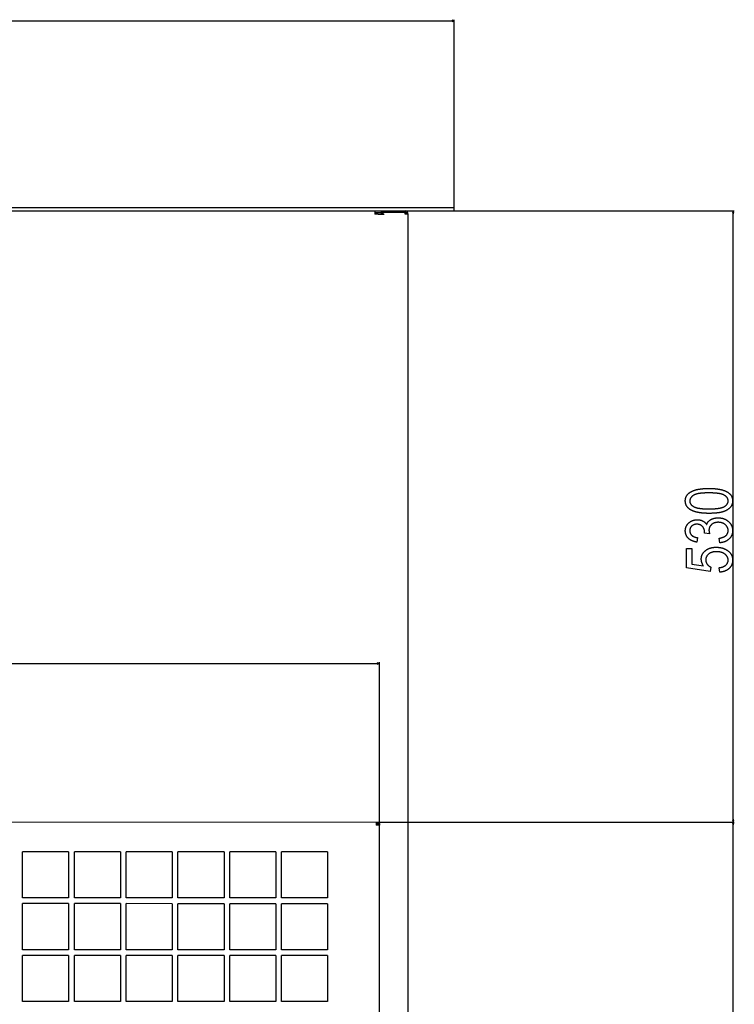
# Model space of a CAD drawing. Extents: x -3653 to 3127, y -1862 to 3915.
# Drawn here: x -771 to -150, y 381 to 1237 of the extents above; entities that cross this region are included whole.
import ezdxf

# ---------------------------------------------------------------- set-up
doc = ezdxf.new("R2010")
doc.units = 0
doc.header["$MEASUREMENT"] = 0
doc.layers.get('0').update_dxf_attribs({"linetype": 'CONTINUOUS'})

msp = doc.modelspace()

# ---------------------------------------------------------------- linework, layer by layer
at = {"color": 7}
for p, q in [((-1371.328857, 1235.500366), (-395.192505, 1235.500366)), ((-393.260681, 1235.500366), (-395.192505, 1236.018066)), ((-395.192505, 1236.018066), (-395.192505, 1234.982666)), ((-395.192505, 1234.982666), (-393.260681, 1235.500366)), ((-393.260681, 1073.279907), (-393.260681, 1236.500366)), ((-1373.26062, 1073.279907), (-393.260681, 1073.279907)), ((-1373.26062, 1070.279907), (-393.260681, 1070.279907)), ((-1330.76062, 1073.279907), (-435.760681, 1073.279907)), ((-462.110657, 1070.279907), (-462.110657, 1067.529907)), ((-456.610657, 1070.279907), (-456.610657, 1069.029907)), ((-456.006958, 1070.279907), (-456.006958, 1069.029907)), ((-436.006958, 1070.279907), (-436.006958, 1069.029907)), ((-393.260681, 1070.279907), (-393.260681, 1073.279907)), ((-393.260681, 1070.279907), (-149.967041, 1070.279907)), ((-150.967041, 1070.279907), (-151.484619, 1068.348022)), ((-150.449341, 1068.348022), (-150.967041, 1070.279907)), ((-462.110657, 1069.029907), (-456.610657, 1069.029907)), ((-460.166138, 1067.529907), (-462.110657, 1067.529907)), ((-459.317627, 1067.529907), (-460.166138, 1067.529907)), ((-459.317627, 1067.529907), (-458.256958, 1067.529907)), ((-458.256958, 1067.529907), (-454.256958, 1067.529907)), ((-456.610657, 1069.029907), (-456.610657, 1067.529907)), ((-456.553223, 1069.367676), (-456.553223, 1069.685669)), ((-436.006958, 1069.029907), (-456.006958, 1069.029907)), ((-455.20697, 1068.856445), (-455.20697, 1067.529541)), ((-436.006958, 1069.029907), (-454.256958, 1069.029907)), ((-436.006958, 1067.529907), (-436.006958, 1069.029907)), ((-433.256958, 1067.529907), (-436.006958, 1067.529907)), ((-433.256958, 133.029907), (-433.256958, 1067.529907)), ((-151.484619, 1068.348022), (-150.449341, 1068.348022)), ((-150.967041, 541.110779), (-150.967041, 1068.348022)), ((-1306.302612, 676.993408), (-460.166321, 676.993408)), ((-458.234497, 676.993408), (-460.166321, 677.511047)), ((-460.166321, 677.511047), (-460.166321, 676.475769)), ((-460.166321, 676.475769), (-458.234497, 676.993408)), ((-458.234497, 536.428589), (-458.234497, 677.993408)), ((-1305.484131, 539.281128), (-460.984131, 539.178894)), ((-460.984131, 539.178894), (-460.984497, 536.428894)), ((-460.984131, 539.178894), (-149.967041, 539.178894)), ((-460.984131, 539.178894), (-149.967041, 539.178894)), ((-460.984131, 539.178894), (-459.484131, 539.178711)), ((-459.484131, 539.178711), (-459.484314, 537.928711)), ((-151.484619, 541.110779), (-150.967041, 539.178894)), ((-150.449341, 541.110779), (-151.484619, 541.110779)), ((-150.967041, 539.178894), (-151.484619, 537.24707)), ((-150.967041, 539.178894), (-150.449341, 541.110779)), ((-150.449341, 537.24707), (-150.967041, 539.178894)), ((-458.234497, 536.428589), (-460.984497, 536.428894)), ((-460.984314, 537.928894), (-459.484314, 537.928711)), ((-459.484314, 537.928711), (-459.484497, 536.428711)), ((-458.234314, 537.928589), (-459.484314, 537.928711)), ((-458.283081, 134.928589), (-458.234497, 536.428589)), ((-458.234314, 537.928589), (-458.234497, 536.428589)), ((-151.484619, 537.24707), (-150.449341, 537.24707)), ((-150.967041, 134.110779), (-150.967041, 537.24707)), ((-768.242126, 473.216125), (-768.237305, 513.216125)), ((-728.237305, 513.211304), (-768.237305, 513.216125)), ((-728.237305, 513.211304), (-728.242126, 473.211273)), ((-723.242126, 473.210663), (-723.237305, 513.210693)), ((-683.237305, 513.205811), (-723.237305, 513.210693)), ((-683.237305, 513.205811), (-683.242126, 473.205811)), ((-678.242126, 473.2052), (-678.237305, 513.2052)), ((-638.237305, 513.200378), (-678.237305, 513.2052)), ((-638.237305, 513.200378), (-638.242126, 473.200378)), ((-633.242126, 473.199768), (-633.237305, 513.199768)), ((-593.237305, 513.194946), (-633.237305, 513.199768)), ((-593.237305, 513.194946), (-593.242126, 473.194916)), ((-588.242126, 473.194336), (-588.237305, 513.194336)), ((-548.237305, 513.189453), (-588.237305, 513.194336)), ((-548.237305, 513.189453), (-548.242126, 473.189453)), ((-543.242126, 473.188873), (-543.237305, 513.188843)), ((-503.237305, 513.184021), (-543.237305, 513.188843)), ((-503.237305, 513.184021), (-503.242126, 473.184021)), ((-728.242126, 473.211273), (-768.242126, 473.216125)), ((-683.242126, 473.205811), (-723.242126, 473.210663)), ((-638.242126, 473.200378), (-678.242126, 473.2052)), ((-593.242126, 473.194916), (-633.242126, 473.199768)), ((-548.242126, 473.189453), (-588.242126, 473.194336)), ((-503.242126, 473.184021), (-543.242126, 473.188873)), ((-768.24762, 428.216095), (-768.242737, 468.216125)), ((-728.242737, 468.211273), (-768.242737, 468.216125)), ((-728.242737, 468.211273), (-728.24762, 428.211273)), ((-723.24762, 428.210663), (-723.242737, 468.210663)), ((-683.242737, 468.205811), (-723.242737, 468.210663)), ((-683.242737, 468.205811), (-683.24762, 428.205811)), ((-678.24762, 428.2052), (-678.242737, 468.2052)), ((-638.242737, 468.200378), (-678.242737, 468.2052)), ((-638.242737, 468.200378), (-638.24762, 428.200378)), ((-633.24762, 428.199768), (-633.242737, 468.199768)), ((-593.242737, 468.194916), (-633.242737, 468.199768)), ((-593.242737, 468.194916), (-593.24762, 428.194916)), ((-588.24762, 428.194305), (-588.242737, 468.194336)), ((-548.242737, 468.189453), (-588.242737, 468.194336)), ((-548.242737, 468.189453), (-548.24762, 428.189484)), ((-543.24762, 428.188873), (-543.242737, 468.188873)), ((-503.242737, 468.184021), (-543.242737, 468.188873)), ((-503.242737, 468.184021), (-503.24762, 428.184021)), ((-728.24762, 428.211273), (-768.24762, 428.216095)), ((-683.24762, 428.205811), (-723.24762, 428.210663)), ((-638.24762, 428.200378), (-678.24762, 428.2052)), ((-593.24762, 428.194916), (-633.24762, 428.199768)), ((-548.24762, 428.189484), (-588.24762, 428.194305)), ((-503.24762, 428.184021), (-543.24762, 428.188873)), ((-768.253052, 383.216125), (-768.248169, 423.216095)), ((-728.248169, 423.211273), (-768.248169, 423.216095)), ((-728.248169, 423.211273), (-728.253052, 383.211273)), ((-723.253052, 383.210663), (-723.248169, 423.210663)), ((-683.248169, 423.205811), (-723.248169, 423.210663)), ((-683.248169, 423.205811), (-683.253052, 383.205811)), ((-678.253052, 383.2052), (-678.248169, 423.2052)), ((-638.248169, 423.200378), (-678.248169, 423.2052)), ((-638.248169, 423.200378), (-638.253052, 383.200378)), ((-633.253052, 383.199768), (-633.248169, 423.199768)), ((-593.248169, 423.194916), (-633.248169, 423.199768)), ((-593.248169, 423.194916), (-593.253052, 383.194916)), ((-588.253052, 383.194305), (-588.248169, 423.194305)), ((-548.248169, 423.189484), (-588.248169, 423.194305)), ((-548.248169, 423.189484), (-548.253052, 383.189484)), ((-543.253052, 383.188873), (-543.248169, 423.188873)), ((-503.248169, 423.184021), (-543.248169, 423.188873)), ((-503.248169, 423.184021), (-503.253052, 383.184021)), ((-728.253052, 383.211273), (-768.253052, 383.216125)), ((-683.253052, 383.205811), (-723.253052, 383.210663)), ((-638.253052, 383.200378), (-678.253052, 383.2052)), ((-593.253052, 383.194916), (-633.253052, 383.199768)), ((-548.253052, 383.189484), (-588.253052, 383.194305)), ((-503.253052, 383.184021), (-543.253052, 383.188873))]:
    msp.add_line(p, q, dxfattribs=at)
for points in [[(-171.949707, 807.42926), (-172.270386, 807.429932), (-172.588501, 807.432007), (-172.904175, 807.435486), (-173.217407, 807.440369), (-173.528076, 807.446594), (-173.836304, 807.454224), (-174.14209, 807.463257), (-174.445313, 807.473633), (-174.746094, 807.485413), (-175.044434, 807.498596), (-175.34021, 807.513184), (-175.633545, 807.529114), (-175.924438, 807.546448), (-176.212891, 807.565186), (-176.498779, 807.585266), (-176.782104, 807.60675), (-177.06311, 807.629639), (-177.341553, 807.653931), (-177.617554, 807.679565), (-177.891113, 807.706604), (-178.162109, 807.734985), (-178.430664, 807.764832), (-178.696655, 807.796021), (-178.960327, 807.828613), (-179.221436, 807.86261), (-179.47998, 807.897949), (-179.736206, 807.934692), (-179.989868, 807.972839), (-180.240967, 808.012329), (-180.489746, 808.053223), (-180.735962, 808.09552), (-180.979736, 808.139221), (-181.220947, 808.184265), (-181.459717, 808.230713), (-181.696045, 808.278564), (-181.92981, 808.32782), (-182.161255, 808.378418), (-182.390015, 808.43042), (-182.616455, 808.483765), (-182.840332, 808.538574), (-183.061768, 808.594727), (-183.280762, 808.652283), (-183.497192, 808.711182), (-183.711182, 808.771484), (-183.922607, 808.833191), (-184.131714, 808.896301), (-184.338257, 808.960815), (-184.542236, 809.026672), (-184.743896, 809.093872), (-184.942993, 809.162537), (-185.139526, 809.232544), (-185.33374, 809.303955), (-185.525391, 809.37677), (-185.7146, 809.450928), (-185.901245, 809.52655), (-186.085449, 809.603516), (-186.267212, 809.681824), (-186.446411, 809.761536), (-186.623291, 809.842651), (-186.797485, 809.925171), (-186.96936, 810.009033), (-187.138672, 810.09436), (-187.305542, 810.18103), (-187.569702, 810.323853), (-187.826904, 810.470093), (-188.077271, 810.619751), (-188.320801, 810.772827), (-188.557495, 810.929382), (-188.787354, 811.089355), (-189.010254, 811.252686), (-189.226318, 811.419495), (-189.435547, 811.589722), (-189.637939, 811.763367), (-189.833496, 811.94043), (-190.022095, 812.120911), (-190.203857, 812.304871), (-190.378784, 812.492188), (-190.546875, 812.682983), (-190.70813, 812.877136), (-190.862427, 813.074768), (-191.01001, 813.275818), (-191.150635, 813.480286), (-191.284302, 813.688171), (-191.411255, 813.899475), (-191.531372, 814.114197), (-191.644531, 814.332397), (-191.750854, 814.553955), (-191.850342, 814.778931), (-191.942871, 815.007385), (-192.028687, 815.239258), (-192.107544, 815.474548), (-192.179565, 815.713257), (-192.244751, 815.955383), (-192.303101, 816.200928), (-192.354492, 816.44989), (-192.399048, 816.702332), (-192.43689, 816.95813), (-192.467651, 817.217407), (-192.491699, 817.480042), (-192.508911, 817.746155), (-192.519165, 818.015686), (-192.522583, 818.288635), (-192.519165, 818.558838), (-192.508789, 818.825684), (-192.491577, 819.089233), (-192.467407, 819.349548), (-192.436279, 819.606506), (-192.398315, 819.860168), (-192.353516, 820.110535), (-192.301758, 820.357544), (-192.243042, 820.601318), (-192.17749, 820.841797), (-192.10498, 821.078918), (-192.025635, 821.312805), (-191.939331, 821.543335), (-191.846191, 821.770569), (-191.746094, 821.994507), (-191.63916, 822.215149), (-191.525269, 822.432495), (-191.404419, 822.646545), (-191.276733, 822.8573), (-191.142212, 823.064697), (-191.000732, 823.26886), (-190.852295, 823.469666), (-190.697021, 823.667236), (-190.53479, 823.86145), (-190.365723, 824.052368), (-190.189697, 824.23999), (-190.006836, 824.424316), (-189.817017, 824.605286), (-189.620361, 824.78302), (-189.416748, 824.957458), (-189.206177, 825.12854), (-188.98877, 825.296326), (-188.764526, 825.460876), (-188.533325, 825.62207), (-188.295166, 825.779968), (-188.141235, 825.878174), (-187.984497, 825.974976), (-187.825073, 826.070251), (-187.662842, 826.164063), (-187.497925, 826.256409), (-187.330322, 826.34729), (-187.160034, 826.436646), (-186.986938, 826.524536), (-186.811157, 826.610962), (-186.632568, 826.695923), (-186.451416, 826.779419), (-186.267456, 826.861389), (-186.080688, 826.941895), (-185.891235, 827.020935), (-185.699097, 827.098511), (-185.504272, 827.174622), (-185.306641, 827.249207), (-185.106323, 827.322327), (-184.903198, 827.393982), (-184.697388, 827.464172), (-184.488892, 827.532837), (-184.27771, 827.600098), (-184.063721, 827.665833), (-183.847046, 827.730103), (-183.627563, 827.792908), (-183.405396, 827.854187), (-183.180542, 827.914063), (-182.953003, 827.972412), (-182.722656, 828.029297), (-182.489624, 828.084656), (-182.253784, 828.138611), (-182.015259, 828.19104), (-181.774048, 828.242004), (-181.530029, 828.291504), (-181.283447, 828.339478), (-181.033936, 828.386047), (-180.78186, 828.431091), (-180.526978, 828.474731), (-180.269409, 828.516785), (-180.009033, 828.557434), (-179.745972, 828.596558), (-179.480225, 828.634277), (-179.211792, 828.67041), (-178.940552, 828.7052), (-178.666504, 828.738403), (-178.389893, 828.770142), (-178.110474, 828.800476), (-177.828369, 828.829285), (-177.543457, 828.856567), (-177.255859, 828.882446), (-176.965576, 828.90686), (-176.672485, 828.929749), (-176.376709, 828.951172), (-176.078247, 828.971069), (-175.7771, 828.989563), (-175.473145, 829.006531), (-175.166382, 829.022095), (-174.857056, 829.036133), (-174.544922, 829.048645), (-174.22998, 829.059753), (-173.912476, 829.069336), (-173.592163, 829.077454), (-173.269165, 829.084106), (-172.943359, 829.089294), (-172.614868, 829.092957), (-172.283691, 829.095215), (-171.949707, 829.095947), (-171.630981, 829.095215), (-171.314697, 829.09314), (-171.000854, 829.089722), (-170.689453, 829.0849), (-170.380493, 829.078735), (-170.074097, 829.071167), (-169.77002, 829.062195), (-169.468384, 829.051819), (-169.169189, 829.040161), (-168.872437, 829.027039), (-168.578125, 829.012573), (-168.286255, 828.996704), (-167.996948, 828.979492), (-167.709961, 828.960938), (-167.425415, 828.940918), (-167.143311, 828.919556), (-166.86377, 828.896851), (-166.586548, 828.872681), (-166.311768, 828.847229), (-166.039429, 828.820374), (-165.769653, 828.792114), (-165.502197, 828.762451), (-165.237183, 828.731506), (-164.974731, 828.699097), (-164.7146, 828.665344), (-164.456909, 828.630249), (-164.201782, 828.593689), (-163.948975, 828.555786), (-163.69873, 828.516541), (-163.450806, 828.475891), (-163.205444, 828.433838), (-162.962402, 828.390442), (-162.721802, 828.345703), (-162.483765, 828.299561), (-162.248047, 828.251953), (-162.014893, 828.203064), (-161.784058, 828.152771), (-161.555786, 828.101135), (-161.329834, 828.048096), (-161.106445, 827.993652), (-160.885498, 827.937866), (-160.66687, 827.880676), (-160.450806, 827.822083), (-160.237061, 827.762146), (-160.025879, 827.700806), (-159.817139, 827.638184), (-159.610718, 827.574097), (-159.40686, 827.508667), (-159.205322, 827.441772), (-159.006348, 827.373596), (-158.809814, 827.304016), (-158.615723, 827.233032), (-158.42395, 827.160706), (-158.234741, 827.087036), (-158.047974, 827.011902), (-157.863525, 826.935425), (-157.681641, 826.857605), (-157.502197, 826.778381), (-157.325195, 826.697754), (-157.150635, 826.615784), (-156.978394, 826.53241), (-156.808716, 826.447693), (-156.641479, 826.361572), (-156.376709, 826.219604), (-156.118774, 826.074097), (-155.867798, 825.925171), (-155.623657, 825.772705), (-155.386475, 825.61676), (-155.156006, 825.457336), (-154.932495, 825.294434), (-154.715942, 825.127991), (-154.506104, 824.958069), (-154.303345, 824.784668), (-154.1073, 824.607788), (-153.918213, 824.427368), (-153.735962, 824.24353), (-153.560547, 824.056152), (-153.39209, 823.865234), (-153.230469, 823.670898), (-153.075684, 823.473022), (-152.927856, 823.271729), (-152.786865, 823.066833), (-152.652832, 822.858521), (-152.525635, 822.646729), (-152.405273, 822.431396), (-152.291748, 822.212585), (-152.185181, 821.990234), (-152.085449, 821.764465), (-151.992554, 821.535156), (-151.906616, 821.302368), (-151.827515, 821.066101), (-151.755371, 820.826355), (-151.690063, 820.583069), (-151.631592, 820.336304), (-151.579956, 820.08606), (-151.535278, 819.832336), (-151.497437, 819.575134), (-151.466553, 819.314392), (-151.442505, 819.050171), (-151.425293, 818.782471), (-151.414917, 818.51123), (-151.411499, 818.236572), (-151.414917, 817.980713), (-151.424927, 817.727356), (-151.441772, 817.476563), (-151.465454, 817.228271), (-151.495728, 816.982544), (-151.532837, 816.739319), (-151.57666, 816.498596), (-151.627197, 816.260498), (-151.684448, 816.024841), (-151.748535, 815.791748), (-151.819336, 815.561157), (-151.896851, 815.33313), (-151.981079, 815.107605), (-152.072021, 814.884644), (-152.1698, 814.664185), (-152.274292, 814.446289), (-152.385498, 814.230896), (-152.503418, 814.018066), (-152.628052, 813.807739), (-152.759521, 813.599915), (-152.897705, 813.394653), (-153.042603, 813.191895), (-153.194214, 812.991699), (-153.352661, 812.794006), (-153.517822, 812.598877), (-153.689697, 812.40625), (-153.868286, 812.216187), (-154.053589, 812.028625), (-154.245728, 811.843567), (-154.44458, 811.661072), (-154.650146, 811.48114), (-154.862427, 811.303711), (-155.081543, 811.128784), (-155.307373, 810.956421), (-155.539795, 810.78656), (-155.779175, 810.619263), (-156.025146, 810.454468), (-156.168701, 810.362061), (-156.31543, 810.271118), (-156.465332, 810.181641), (-156.618408, 810.093567), (-156.774536, 810.006958), (-156.93396, 809.921753), (-157.096558, 809.837952), (-157.262329, 809.755615), (-157.431152, 809.674683), (-157.603271, 809.595215), (-157.778564, 809.517151), (-157.956909, 809.440552), (-158.13855, 809.365356), (-158.323242, 809.291626), (-158.51123, 809.219299), (-158.702271, 809.148438), (-158.896606, 809.078979), (-159.093994, 809.010986), (-159.294678, 808.944336), (-159.498413, 808.879211), (-159.705322, 808.815491), (-159.915527, 808.753174), (-160.128784, 808.692322), (-160.345215, 808.632874), (-160.564941, 808.57489), (-160.78772, 808.518311), (-161.013672, 808.463196), (-161.242798, 808.409485), (-161.475098, 808.357239), (-161.710571, 808.306396), (-161.949219, 808.256958), (-162.19104, 808.208984), (-162.436035, 808.162476), (-162.684204, 808.117371), (-162.935547, 808.073669), (-163.190063, 808.031433), (-163.447754, 807.990601), (-163.708618, 807.951233), (-163.972656, 807.91333), (-164.239746, 807.87677), (-164.510132, 807.841675), (-164.783691, 807.808044), (-165.060303, 807.775818), (-165.34021, 807.745056), (-165.623291, 807.715698), (-165.909424, 807.687744), (-166.198853, 807.661255), (-166.491333, 807.63623), (-166.787109, 807.612549), (-167.085938, 807.590393), (-167.388062, 807.56958), (-167.693237, 807.550293), (-168.001709, 807.532349), (-168.313232, 807.51593), (-168.62793, 807.500854), (-168.945923, 807.487244), (-169.266968, 807.475098), (-169.591187, 807.464355), (-169.918579, 807.455078), (-170.249268, 807.447144), (-170.583008, 807.440735), (-170.919922, 807.43573), (-171.26001, 807.432129), (-171.603271, 807.429993)], [(-171.967041, 811.318176), (-171.602173, 811.318848), (-171.241699, 811.320862), (-170.885742, 811.32428), (-170.534302, 811.329041), (-170.187256, 811.335144), (-169.844849, 811.34259), (-169.506836, 811.35144), (-169.173218, 811.361572), (-168.844238, 811.373169), (-168.519653, 811.386047), (-168.199585, 811.400269), (-167.883911, 811.415894), (-167.572876, 811.432861), (-167.266235, 811.451172), (-166.964111, 811.470886), (-166.666382, 811.491943), (-166.373169, 811.514282), (-166.084473, 811.538086), (-165.800293, 811.563171), (-165.520508, 811.589661), (-165.245361, 811.617493), (-164.974487, 811.646667), (-164.708252, 811.677185), (-164.446411, 811.709106), (-164.189087, 811.742371), (-163.936279, 811.776978), (-163.687988, 811.812927), (-163.444092, 811.850281), (-163.204712, 811.888977), (-162.969849, 811.929016), (-162.73938, 811.970398), (-162.513428, 812.013184), (-162.291992, 812.057312), (-162.075073, 812.102783), (-161.862549, 812.149597), (-161.654541, 812.197815), (-161.45105, 812.247314), (-161.251953, 812.298218), (-161.057495, 812.350525), (-160.86731, 812.404114), (-160.681763, 812.459106), (-160.500732, 812.515442), (-160.324097, 812.57312), (-160.151978, 812.632202), (-159.984253, 812.692566), (-159.821045, 812.754333), (-159.662354, 812.817444), (-159.508179, 812.881958), (-159.358521, 812.947754), (-159.213257, 813.014954), (-159.07251, 813.083496), (-158.936279, 813.153442), (-158.804443, 813.224731), (-158.677124, 813.297302), (-158.412354, 813.457458), (-158.158447, 813.621094), (-157.915283, 813.78833), (-157.682983, 813.959106), (-157.461548, 814.133423), (-157.250854, 814.31134), (-157.050903, 814.492798), (-156.861816, 814.677734), (-156.683472, 814.866333), (-156.515991, 815.058411), (-156.359375, 815.254089), (-156.213501, 815.453308), (-156.078369, 815.656128), (-155.954102, 815.862427), (-155.840698, 816.072327), (-155.738037, 816.285767), (-155.64624, 816.502747), (-155.565186, 816.723328), (-155.494873, 816.947449), (-155.435425, 817.17511), (-155.386841, 817.406311), (-155.348999, 817.641113), (-155.322021, 817.879456), (-155.305786, 818.121338), (-155.300415, 818.36676), (-155.306396, 818.608154), (-155.324097, 818.846252), (-155.35376, 819.080994), (-155.395264, 819.3125), (-155.448608, 819.540588), (-155.513916, 819.765442), (-155.590942, 819.986938), (-155.679932, 820.205139), (-155.780762, 820.419983), (-155.893433, 820.631531), (-156.017944, 820.839783), (-156.154297, 821.044739), (-156.302612, 821.246338), (-156.462769, 821.444641), (-156.634644, 821.639587), (-156.818481, 821.831299), (-157.014282, 822.019653), (-157.221802, 822.204651), (-157.441162, 822.386353), (-157.672485, 822.564819), (-157.915649, 822.739868), (-158.170654, 822.911621), (-158.4375, 823.080078), (-158.716187, 823.245239), (-158.844849, 823.317261), (-158.978027, 823.387878), (-159.115479, 823.457153), (-159.257446, 823.525146), (-159.403809, 823.591736), (-159.554443, 823.656982), (-159.709595, 823.720886), (-159.869141, 823.783447), (-160.033081, 823.844666), (-160.201416, 823.904541), (-160.374146, 823.963074), (-160.55127, 824.020264), (-160.73291, 824.076111), (-160.918823, 824.130615), (-161.109131, 824.183777), (-161.303955, 824.235596), (-161.503052, 824.286011), (-161.706665, 824.335144), (-161.914551, 824.382935), (-162.126953, 824.429321), (-162.34375, 824.474365), (-162.564941, 824.518127), (-162.790405, 824.560547), (-163.020386, 824.601563), (-163.254761, 824.641235), (-163.493652, 824.679565), (-163.736816, 824.716614), (-163.984375, 824.752258), (-164.236328, 824.78656), (-164.492798, 824.819519), (-164.75354, 824.851135), (-165.018799, 824.881409), (-165.28833, 824.910339), (-165.562378, 824.937927), (-165.84082, 824.964172), (-166.123535, 824.989075), (-166.410767, 825.012634), (-166.702393, 825.03479), (-166.998413, 825.055664), (-167.298828, 825.075195), (-167.603638, 825.093323), (-167.912842, 825.110168), (-168.226563, 825.12561), (-168.544556, 825.139771), (-168.866943, 825.152527), (-169.193848, 825.164001), (-169.525024, 825.174072), (-169.860718, 825.1828), (-170.200806, 825.190247), (-170.545166, 825.196289), (-170.894043, 825.200989), (-171.247314, 825.204346), (-171.60498, 825.20636), (-171.967041, 825.207031), (-172.333252, 825.20636), (-172.694824, 825.204346), (-173.052002, 825.200928), (-173.404663, 825.196167), (-173.752808, 825.190063), (-174.096313, 825.182617), (-174.435425, 825.173767), (-174.769897, 825.163574), (-175.099976, 825.1521), (-175.425537, 825.13916), (-175.74646, 825.124939), (-176.062988, 825.109314), (-176.374878, 825.092346), (-176.682373, 825.074036), (-176.985229, 825.054321), (-177.283691, 825.033325), (-177.577515, 825.010864), (-177.866943, 824.987122), (-178.151733, 824.962036), (-178.432007, 824.935547), (-178.707886, 824.907715), (-178.979126, 824.87854), (-179.245972, 824.848022), (-179.508179, 824.816101), (-179.765869, 824.782837), (-180.019043, 824.74823), (-180.267822, 824.71228), (-180.511963, 824.674927), (-180.751587, 824.63623), (-180.986694, 824.596191), (-181.217407, 824.55481), (-181.443481, 824.512024), (-181.665039, 824.467896), (-181.88208, 824.422424), (-182.094604, 824.37561), (-182.302612, 824.327393), (-182.506104, 824.277893), (-182.705078, 824.22699), (-182.899658, 824.174683), (-183.0896, 824.121094), (-183.275024, 824.066101), (-183.455933, 824.009766), (-183.632324, 823.952087), (-183.804077, 823.893066), (-183.971436, 823.832642), (-184.134277, 823.770874), (-184.292603, 823.707764), (-184.446411, 823.64325), (-184.595703, 823.577454), (-184.740479, 823.510254), (-184.880737, 823.44165), (-185.016357, 823.371765), (-185.147583, 823.300537), (-185.274292, 823.227905), (-185.53772, 823.067688), (-185.790283, 822.903748), (-186.032227, 822.736145), (-186.263306, 822.564758), (-186.483643, 822.389709), (-186.693237, 822.210876), (-186.892212, 822.02832), (-187.080322, 821.842102), (-187.25769, 821.6521), (-187.424316, 821.458435), (-187.5802, 821.260986), (-187.725342, 821.059875), (-187.859619, 820.855042), (-187.983276, 820.646423), (-188.096191, 820.434143), (-188.198242, 820.218079), (-188.289673, 819.998352), (-188.370239, 819.774902), (-188.440186, 819.547668), (-188.499268, 819.316772), (-188.547607, 819.082153), (-188.585327, 818.84375), (-188.612183, 818.601685), (-188.628296, 818.355896), (-188.633667, 818.106323), (-188.627686, 817.867126), (-188.609985, 817.631104), (-188.580322, 817.398438), (-188.538818, 817.168945), (-188.485474, 816.94281), (-188.420166, 816.71991), (-188.34314, 816.500244), (-188.25415, 816.283936), (-188.15332, 816.070801), (-188.040649, 815.861023), (-187.916138, 815.65448), (-187.779785, 815.451172), (-187.63147, 815.25116), (-187.471313, 815.054443), (-187.299438, 814.860962), (-187.115601, 814.670776), (-186.9198, 814.483887), (-186.71228, 814.300171), (-186.49292, 814.119812), (-186.261597, 813.942688), (-186.018433, 813.76886), (-185.763428, 813.598267), (-185.496582, 813.430969), (-185.217896, 813.266968), (-185.089233, 813.195435), (-184.956055, 813.125244), (-184.818604, 813.056396), (-184.676636, 812.988953), (-184.530273, 812.922791), (-184.379639, 812.85791), (-184.224487, 812.794434), (-184.064941, 812.7323), (-183.901001, 812.671509), (-183.732666, 812.612), (-183.559937, 812.553833), (-183.382813, 812.49707), (-183.201172, 812.441589), (-183.015259, 812.387451), (-182.824951, 812.334656), (-182.630127, 812.283203), (-182.43103, 812.233093), (-182.227417, 812.184265), (-182.019531, 812.136841), (-181.807129, 812.090698), (-181.590332, 812.045959), (-181.369141, 812.002502), (-181.143677, 811.960388), (-180.913696, 811.919617), (-180.679321, 811.880188), (-180.44043, 811.842102), (-180.197266, 811.805359), (-179.949707, 811.769958), (-179.697754, 811.73584), (-179.441284, 811.703125), (-179.180542, 811.671692), (-178.915283, 811.641602), (-178.645752, 811.612915), (-178.371704, 811.58551), (-178.093262, 811.559448), (-177.810547, 811.534668), (-177.523315, 811.511292), (-177.231689, 811.489258), (-176.935669, 811.468506), (-176.635254, 811.449158), (-176.330444, 811.431091), (-176.02124, 811.414429), (-175.70752, 811.399048), (-175.389526, 811.38501), (-175.067139, 811.372314), (-174.740234, 811.360962), (-174.409058, 811.350891), (-174.073364, 811.342224), (-173.733276, 811.334839), (-173.388916, 811.328857), (-173.040039, 811.324158), (-172.686768, 811.320801), (-172.329102, 811.318848)], [(-162.522583, 781.873718), (-163.078125, 785.762573), (-162.712158, 785.828125), (-162.35498, 785.898315), (-162.006714, 785.973022), (-161.667236, 786.052368), (-161.336548, 786.136292), (-161.014648, 786.224792), (-160.70166, 786.317932), (-160.397339, 786.415649), (-160.101929, 786.517944), (-159.815308, 786.624878), (-159.537598, 786.736328), (-159.268677, 786.852478), (-159.008545, 786.973145), (-158.757202, 787.09845), (-158.514648, 787.228333), (-158.281006, 787.362793), (-158.056152, 787.501892), (-157.840088, 787.645569), (-157.632813, 787.793823), (-157.434448, 787.946716), (-157.244873, 788.104187), (-157.064087, 788.266235), (-156.89209, 788.432922), (-156.729004, 788.604126), (-156.574707, 788.780029), (-156.429199, 788.960449), (-156.29248, 789.145508), (-156.164551, 789.335144), (-156.045532, 789.529358), (-155.935303, 789.72821), (-155.833862, 789.931641), (-155.741333, 790.139648), (-155.657593, 790.352295), (-155.582642, 790.569458), (-155.516479, 790.791321), (-155.459106, 791.0177), (-155.410645, 791.248718), (-155.370972, 791.484314), (-155.340088, 791.724487), (-155.317993, 791.969299), (-155.30481, 792.218689), (-155.300415, 792.472656), (-155.304932, 792.724792), (-155.318604, 792.973999), (-155.341431, 793.220154), (-155.373413, 793.463379), (-155.414429, 793.703674), (-155.4646, 793.940918), (-155.523926, 794.175293), (-155.592407, 794.406616), (-155.669922, 794.63501), (-155.756592, 794.860413), (-155.852417, 795.082825), (-155.957275, 795.302307), (-156.071411, 795.518799), (-156.19458, 795.7323), (-156.326782, 795.942871), (-156.468262, 796.150452), (-156.618774, 796.355103), (-156.778442, 796.556763), (-156.947266, 796.755432), (-157.125122, 796.951111), (-157.312134, 797.14386), (-157.508301, 797.333618), (-157.713623, 797.520386), (-157.894287, 797.675354), (-158.078857, 797.824463), (-158.267334, 797.967651), (-158.459717, 798.105103), (-158.655884, 798.236633), (-158.855957, 798.362305), (-159.059937, 798.482178), (-159.267822, 798.596191), (-159.479614, 798.704346), (-159.69519, 798.806641), (-159.914673, 798.903137), (-160.138062, 798.993774), (-160.365356, 799.078552), (-160.596558, 799.157471), (-160.831543, 799.23053), (-161.070435, 799.297791), (-161.313232, 799.359131), (-161.559937, 799.414673), (-161.810547, 799.464417), (-162.064941, 799.50824), (-162.323364, 799.546265), (-162.585571, 799.57843), (-162.851685, 799.604736), (-163.121582, 799.625183), (-163.395508, 799.639771), (-163.673218, 799.64856), (-163.954834, 799.651489), (-164.241455, 799.648254), (-164.52356, 799.638672), (-164.801147, 799.62262), (-165.074341, 799.600159), (-165.342896, 799.571289), (-165.606934, 799.536011), (-165.866455, 799.494263), (-166.121582, 799.446167), (-166.37207, 799.391602), (-166.618042, 799.330688), (-166.859619, 799.263306), (-167.096558, 799.189514), (-167.328979, 799.109253), (-167.557007, 799.022644), (-167.780396, 798.929626), (-167.999268, 798.830139), (-168.213745, 798.724304), (-168.423584, 798.612), (-168.629028, 798.493286), (-168.829834, 798.368164), (-169.026245, 798.236633), (-169.218018, 798.098633), (-169.405396, 797.954285), (-169.588135, 797.803467), (-169.766479, 797.646301), (-169.962036, 797.462097), (-170.148438, 797.274109), (-170.325684, 797.082275), (-170.493896, 796.886719), (-170.653076, 796.687317), (-170.803101, 796.48407), (-170.944092, 796.2771), (-171.075928, 796.066284), (-171.198608, 795.851685), (-171.312378, 795.63324), (-171.41687, 795.411011), (-171.512329, 795.184998), (-171.598755, 794.9552), (-171.676025, 794.721558), (-171.744263, 794.484131), (-171.803345, 794.24292), (-171.853394, 793.997925), (-171.894287, 793.749084), (-171.926147, 793.49646), (-171.948853, 793.23999), (-171.962524, 792.979736), (-171.967041, 792.715698), (-171.963867, 792.522522), (-171.954346, 792.322266), (-171.938354, 792.114929), (-171.916138, 791.900452), (-171.887451, 791.678955), (-171.852417, 791.450317), (-171.811035, 791.2146), (-171.763184, 790.971802), (-171.709106, 790.721924), (-171.64856, 790.464966), (-171.581665, 790.200867), (-171.508423, 789.929749), (-171.428833, 789.651489), (-175.855957, 790.207031), (-175.795166, 790.875427), (-175.79895, 791.160278), (-175.810181, 791.440186), (-175.828979, 791.715149), (-175.855225, 791.985291), (-175.88916, 792.250488), (-175.93042, 792.510803), (-175.979248, 792.766235), (-176.035645, 793.016724), (-176.099487, 793.26239), (-176.170898, 793.503113), (-176.249878, 793.738953), (-176.336182, 793.96991), (-176.430176, 794.195923), (-176.531616, 794.417053), (-176.640625, 794.633301), (-176.75708, 794.844666), (-176.881104, 795.051147), (-177.012573, 795.252686), (-177.151611, 795.449341), (-177.298096, 795.641113), (-177.452148, 795.828003), (-177.61377, 796.01001), (-177.789673, 796.193604), (-177.971191, 796.368225), (-178.158081, 796.533936), (-178.350464, 796.690674), (-178.548462, 796.83844), (-178.751831, 796.977234), (-178.960693, 797.107117), (-179.175049, 797.228027), (-179.39502, 797.339966), (-179.620361, 797.442993), (-179.851196, 797.536987), (-180.087524, 797.62207), (-180.329346, 797.698242), (-180.57666, 797.765381), (-180.82959, 797.823608), (-181.087891, 797.872864), (-181.351685, 797.913208), (-181.620972, 797.944519), (-181.895752, 797.966919), (-182.176025, 797.980347), (-182.461792, 797.984802), (-182.737671, 797.980835), (-183.008179, 797.96875), (-183.273193, 797.948669), (-183.532593, 797.920593), (-183.786743, 797.88446), (-184.035278, 797.840271), (-184.27832, 797.788086), (-184.515991, 797.727905), (-184.748169, 797.659607), (-184.974854, 797.583374), (-185.196045, 797.499023), (-185.411865, 797.406677), (-185.622192, 797.306335), (-185.826904, 797.197937), (-186.026367, 797.081482), (-186.220215, 796.957031), (-186.408569, 796.824585), (-186.591553, 796.684021), (-186.769043, 796.535522), (-186.94104, 796.378906), (-187.123901, 796.198303), (-187.296265, 796.013367), (-187.458252, 795.824097), (-187.609741, 795.630493), (-187.750732, 795.432495), (-187.881348, 795.230225), (-188.001587, 795.02356), (-188.111206, 794.812561), (-188.210571, 794.597229), (-188.299316, 794.377563), (-188.377686, 794.153564), (-188.445557, 793.925232), (-188.503052, 793.692505), (-188.550049, 793.455505), (-188.58667, 793.214111), (-188.612793, 792.968445), (-188.628418, 792.718384), (-188.633667, 792.463989), (-188.62854, 792.200073), (-188.613281, 791.940796), (-188.587769, 791.686096), (-188.552002, 791.436035), (-188.506104, 791.190552), (-188.449951, 790.949707), (-188.383545, 790.71344), (-188.307007, 790.481812), (-188.220215, 790.254761), (-188.123291, 790.032349), (-188.016113, 789.814575), (-187.898804, 789.601318), (-187.771118, 789.3927), (-187.633423, 789.188721), (-187.485352, 788.98938), (-187.327148, 788.794556), (-187.158691, 788.604431), (-186.980103, 788.418823), (-186.826294, 788.271362), (-186.665283, 788.128906), (-186.497437, 787.991333), (-186.322388, 787.858704), (-186.140381, 787.731018), (-185.951172, 787.608337), (-185.755127, 787.490601), (-185.55188, 787.377747), (-185.341675, 787.269897), (-185.12439, 787.166992), (-184.900024, 787.069031), (-184.668579, 786.976013), (-184.430176, 786.887939), (-184.184692, 786.80481), (-183.932129, 786.726685), (-183.672607, 786.653442), (-183.405884, 786.585205), (-183.132202, 786.521912), (-182.851563, 786.463562), (-182.563721, 786.410156), (-182.268921, 786.361694), (-181.967041, 786.318176), (-182.522583, 782.42926), (-182.82019, 782.477295), (-183.113403, 782.52887), (-183.402222, 782.583923), (-183.686523, 782.642517), (-183.966309, 782.70459), (-184.241699, 782.770203), (-184.512695, 782.839294), (-184.779175, 782.911865), (-185.04126, 782.987976), (-185.29895, 783.067627), (-185.552124, 783.150696), (-185.800781, 783.237366), (-186.045044, 783.327515), (-186.284912, 783.421143), (-186.520264, 783.518311), (-186.751221, 783.618958), (-186.977661, 783.723083), (-187.199707, 783.830811), (-187.417358, 783.941956), (-187.630493, 784.056641), (-187.839111, 784.174866), (-188.043457, 784.29657), (-188.243164, 784.421753), (-188.438599, 784.550476), (-188.629517, 784.682678), (-188.815918, 784.81842), (-188.997925, 784.957642), (-189.175537, 785.100403), (-189.348633, 785.246704), (-189.517212, 785.396423), (-189.681519, 785.549683), (-189.841309, 785.706482), (-189.996582, 785.86676), (-190.173828, 786.059143), (-190.344604, 786.254395), (-190.508911, 786.452454), (-190.666748, 786.65332), (-190.818237, 786.857056), (-190.963135, 787.063599), (-191.101685, 787.27301), (-191.233765, 787.485229), (-191.359497, 787.700317), (-191.478638, 787.918213), (-191.591431, 788.138916), (-191.697754, 788.362549), (-191.797607, 788.588928), (-191.891113, 788.818176), (-191.978027, 789.050232), (-192.058594, 789.285156), (-192.13269, 789.522888), (-192.200439, 789.763428), (-192.261597, 790.006836), (-192.316406, 790.253113), (-192.364746, 790.502197), (-192.406616, 790.754089), (-192.442017, 791.00885), (-192.471069, 791.266418), (-192.49353, 791.526855), (-192.509644, 791.7901), (-192.519409, 792.056152), (-192.522583, 792.325073), (-192.519287, 792.589417), (-192.509399, 792.851013), (-192.49292, 793.109985), (-192.469849, 793.366211), (-192.440186, 793.619812), (-192.404053, 793.870789), (-192.361206, 794.119019), (-192.311768, 794.364624), (-192.255737, 794.607544), (-192.193237, 794.847778), (-192.124023, 795.085327), (-192.04834, 795.320251), (-191.965942, 795.55249), (-191.876953, 795.782043), (-191.781494, 796.008911), (-191.679443, 796.233154), (-191.570679, 796.454651), (-191.455444, 796.673523), (-191.333496, 796.889771), (-191.205078, 797.103271), (-191.070068, 797.314087), (-190.928467, 797.522339), (-190.780151, 797.727783), (-190.625366, 797.930664), (-190.463989, 798.130859), (-190.296021, 798.328308), (-190.12146, 798.523132), (-189.940308, 798.715332), (-189.752563, 798.904785), (-189.558228, 799.091614), (-189.37146, 799.262756), (-189.181641, 799.428467), (-188.988892, 799.588806), (-188.793213, 799.743652), (-188.594482, 799.893066), (-188.3927, 800.037109), (-188.187988, 800.175659), (-187.980225, 800.308777), (-187.769531, 800.436462), (-187.555786, 800.558716), (-187.339111, 800.675537), (-187.119385, 800.786926), (-186.896729, 800.892883), (-186.671021, 800.993408), (-186.442383, 801.088501), (-186.210815, 801.178162), (-185.976074, 801.26239), (-185.738403, 801.341187), (-185.497803, 801.414551), (-185.25415, 801.482483), (-185.007568, 801.544983), (-184.757935, 801.602051), (-184.505371, 801.653625), (-184.249756, 801.699829), (-183.991211, 801.740601), (-183.729614, 801.775879), (-183.465088, 801.805786), (-183.19751, 801.830261), (-182.92688, 801.849243), (-182.65332, 801.862854), (-182.376831, 801.870972), (-182.09729, 801.873718), (-181.82373, 801.870911), (-181.553345, 801.862488), (-181.286255, 801.848389), (-181.022217, 801.828735), (-180.761475, 801.803467), (-180.504028, 801.772522), (-180.249756, 801.736023), (-179.998657, 801.693848), (-179.750732, 801.646057), (-179.506104, 801.592651), (-179.264648, 801.533691), (-179.026367, 801.468994), (-178.791382, 801.398743), (-178.55957, 801.322876), (-178.330933, 801.241394), (-178.105591, 801.154297), (-177.883301, 801.061523), (-177.664429, 800.963135), (-177.448608, 800.859192), (-177.236084, 800.749573), (-177.016479, 800.628784), (-176.80188, 800.503052), (-176.592285, 800.372437), (-176.387573, 800.236816), (-176.187866, 800.096313), (-175.993042, 799.950867), (-175.803223, 799.800476), (-175.618286, 799.645203), (-175.438354, 799.484985), (-175.263428, 799.319824), (-175.093384, 799.149719), (-174.928345, 798.974731), (-174.768188, 798.794739), (-174.613037, 798.609863), (-174.462769, 798.420044), (-174.317505, 798.225342), (-174.177246, 798.025696), (-174.04187, 797.821106), (-173.911499, 797.611572), (-173.835449, 797.86322), (-173.75293, 798.108948), (-173.664063, 798.348694), (-173.568848, 798.58252), (-173.467285, 798.810425), (-173.359375, 799.03241), (-173.245117, 799.248413), (-173.12439, 799.458496), (-172.997437, 799.662598), (-172.864014, 799.860779), (-172.724243, 800.05304), (-172.578125, 800.239319), (-172.425659, 800.419678), (-172.266846, 800.594116), (-172.101563, 800.762573), (-171.94043, 800.915894), (-171.772583, 801.065552), (-171.598022, 801.211487), (-171.41687, 801.353699), (-171.229126, 801.492249), (-171.034668, 801.627075), (-170.833618, 801.758179), (-170.625854, 801.88562), (-170.411499, 802.009399), (-170.190552, 802.129456), (-169.962891, 802.245789), (-169.728516, 802.358459), (-169.487549, 802.467407), (-169.23999, 802.572693), (-168.985718, 802.674255), (-168.724854, 802.772156), (-168.512207, 802.847046), (-168.297241, 802.918091), (-168.079712, 802.985352), (-167.859741, 803.048706), (-167.637329, 803.108276), (-167.412476, 803.16394), (-167.185181, 803.21582), (-166.955322, 803.263794), (-166.723145, 803.307983), (-166.488525, 803.348328), (-166.251343, 803.384827), (-166.011841, 803.41748), (-165.769775, 803.446289), (-165.525269, 803.471252), (-165.27832, 803.492371), (-165.029053, 803.509644), (-164.777222, 803.523071), (-164.522827, 803.532715), (-164.266113, 803.538452), (-164.006958, 803.540405), (-163.724243, 803.538208), (-163.444214, 803.531738), (-163.16687, 803.520996), (-162.89209, 803.50592), (-162.619995, 803.486511), (-162.350464, 803.46283), (-162.083618, 803.434814), (-161.819458, 803.402466), (-161.557861, 803.365845), (-161.29895, 803.324951), (-161.042725, 803.279663), (-160.789063, 803.230164), (-160.538086, 803.17627), (-160.289795, 803.118103), (-160.044067, 803.055664), (-159.801025, 802.988831), (-159.560669, 802.917725), (-159.322876, 802.842346), (-159.087769, 802.762634), (-158.855225, 802.678589), (-158.625366, 802.590271), (-158.398193, 802.49762), (-158.173706, 802.400696), (-157.951782, 802.299438), (-157.732422, 802.193848), (-157.515869, 802.083984), (-157.30188, 801.969788), (-157.090576, 801.851318), (-156.881836, 801.728516), (-156.675781, 801.601379), (-156.472412, 801.469971), (-156.271606, 801.334229), (-156.073486, 801.194214), (-155.87793, 801.049866), (-155.685181, 800.901184), (-155.494873, 800.74823), (-155.307373, 800.590942), (-155.122437, 800.429382), (-154.940186, 800.263489), (-154.741455, 800.075195), (-154.548462, 799.884766), (-154.361206, 799.692261), (-154.179688, 799.49762), (-154.004028, 799.300903), (-153.834106, 799.102051), (-153.6698, 798.901123), (-153.511475, 798.69812), (-153.358765, 798.492981), (-153.211792, 798.285706), (-153.070679, 798.076355), (-152.935303, 797.864929), (-152.805664, 797.651367), (-152.681885, 797.435669), (-152.563721, 797.217896), (-152.451416, 796.998047), (-152.344849, 796.776062), (-152.244019, 796.552002), (-152.148926, 796.325806), (-152.05957, 796.097534), (-151.976074, 795.867126), (-151.898315, 795.634644), (-151.826294, 795.400024), (-151.76001, 795.16333), (-151.699585, 794.9245), (-151.644775, 794.683594), (-151.595825, 794.440552), (-151.552612, 794.195435), (-151.515259, 793.948181), (-151.483521, 793.698853), (-151.457642, 793.447388), (-151.437378, 793.193848), (-151.422974, 792.938232), (-151.414429, 792.68042), (-151.411499, 792.420593), (-151.414429, 792.156555), (-151.423218, 791.895081), (-151.437988, 791.636108), (-151.458618, 791.379761), (-151.484985, 791.125854), (-151.517334, 790.874573), (-151.555664, 790.625793), (-151.599731, 790.379578), (-151.64978, 790.135864), (-151.705688, 789.894775), (-151.767456, 789.656128), (-151.835083, 789.420105), (-151.908569, 789.186584), (-151.988037, 788.955627), (-152.073364, 788.727173), (-152.164551, 788.501343), (-152.261597, 788.277954), (-152.364502, 788.05719), (-152.473389, 787.838928), (-152.588135, 787.62323), (-152.70874, 787.410034), (-152.835205, 787.199463), (-152.967529, 786.991333), (-153.105835, 786.785828), (-153.249878, 786.582825), (-153.399902, 786.382385), (-153.555786, 786.184448), (-153.717651, 785.989136), (-153.885254, 785.796265), (-154.058838, 785.606018), (-154.238281, 785.418274), (-154.423584, 785.233093), (-154.592529, 785.071533), (-154.764648, 784.91394), (-154.940063, 784.760193), (-155.11853, 784.610352), (-155.300293, 784.464417), (-155.485229, 784.322327), (-155.673462, 784.184204), (-155.864746, 784.049927), (-156.059326, 783.919617), (-156.25708, 783.793152), (-156.45813, 783.670593), (-156.662231, 783.551941), (-156.869629, 783.437195), (-157.0802, 783.326355), (-157.293945, 783.21936), (-157.510864, 783.116333), (-157.731079, 783.017151), (-157.954468, 782.921875), (-158.18103, 782.830505), (-158.410767, 782.743042), (-158.643799, 782.659485), (-158.879883, 782.579834), (-159.119263, 782.504028), (-159.361938, 782.432129), (-159.607666, 782.364197), (-159.856689, 782.30011), (-160.108887, 782.239929), (-160.364258, 782.183655), (-160.622803, 782.131226), (-160.884644, 782.082764), (-161.149658, 782.038208), (-161.417847, 781.997498), (-161.689209, 781.960693), (-161.963745, 781.927795), (-162.241577, 781.898804)], [(-162.522583, 756.318176), (-163.078125, 760.207031), (-162.778564, 760.248352), (-162.485107, 760.293518), (-162.197388, 760.34259), (-161.915771, 760.395447), (-161.640015, 760.452209), (-161.370239, 760.512756), (-161.106445, 760.577209), (-160.848511, 760.645508), (-160.596558, 760.717651), (-160.350586, 760.79364), (-160.110474, 760.873474), (-159.876465, 760.957153), (-159.648193, 761.044739), (-159.426025, 761.136108), (-159.209717, 761.231384), (-158.99939, 761.330505), (-158.795044, 761.433472), (-158.596558, 761.540283), (-158.404175, 761.65094), (-158.217529, 761.765442), (-158.036987, 761.883789), (-157.862305, 762.006042), (-157.693604, 762.13208), (-157.530884, 762.262024), (-157.374023, 762.395813), (-157.223145, 762.533447), (-157.026123, 762.726074), (-156.839722, 762.921936), (-156.66394, 763.121094), (-156.498779, 763.323486), (-156.34436, 763.529175), (-156.200562, 763.738159), (-156.067383, 763.950378), (-155.944824, 764.165894), (-155.833008, 764.384644), (-155.731812, 764.606689), (-155.641235, 764.83197), (-155.561401, 765.060547), (-155.492188, 765.292419), (-155.433594, 765.527527), (-155.38562, 765.76593), (-155.348389, 766.007568), (-155.321777, 766.252502), (-155.305786, 766.500732), (-155.300415, 766.752197), (-155.305176, 767.001038), (-155.319336, 767.246948), (-155.342896, 767.490051), (-155.375977, 767.730225), (-155.418579, 767.967468), (-155.470459, 768.201843), (-155.53186, 768.43335), (-155.602783, 768.661926), (-155.683105, 768.887573), (-155.772827, 769.110413), (-155.87207, 769.330322), (-155.980713, 769.547302), (-156.098877, 769.761475), (-156.22644, 769.972656), (-156.363403, 770.18103), (-156.509888, 770.386475), (-156.665771, 770.588989), (-156.831177, 770.788635), (-157.005981, 770.985413), (-157.190186, 771.17926), (-157.383911, 771.370239), (-157.587036, 771.55835), (-157.799683, 771.74353), (-158.021729, 771.925781), (-158.199341, 772.063538), (-158.381104, 772.196777), (-158.567017, 772.3255), (-158.75708, 772.449707), (-158.951172, 772.569397), (-159.149414, 772.68457), (-159.351807, 772.795227), (-159.55835, 772.901367), (-159.769043, 773.002991), (-159.983887, 773.100098), (-160.202759, 773.192627), (-160.425781, 773.280701), (-160.652954, 773.364258), (-160.884277, 773.443298), (-161.119751, 773.517822), (-161.359253, 773.58783), (-161.602905, 773.65332), (-161.850708, 773.714294), (-162.102661, 773.770752), (-162.358765, 773.822693), (-162.618896, 773.870117), (-162.883301, 773.913025), (-163.151733, 773.951416), (-163.424316, 773.985291), (-163.70105, 774.014648), (-163.981812, 774.03949), (-164.266846, 774.059814), (-164.555908, 774.075623), (-164.849121, 774.086914), (-165.146484, 774.093689), (-165.447998, 774.095947), (-165.750366, 774.093506), (-166.047974, 774.086182), (-166.340942, 774.073914), (-166.62915, 774.056824), (-166.91272, 774.03479), (-167.191528, 774.007874), (-167.465698, 773.976074), (-167.735107, 773.939392), (-167.999756, 773.897827), (-168.259766, 773.851318), (-168.515137, 773.799927), (-168.765625, 773.743652), (-169.011597, 773.682495), (-169.252686, 773.616455), (-169.489136, 773.545532), (-169.720947, 773.469727), (-169.947998, 773.388977), (-170.17041, 773.303345), (-170.387939, 773.21283), (-170.600952, 773.117432), (-170.809204, 773.017151), (-171.012695, 772.911987), (-171.211548, 772.80188), (-171.40564, 772.68689), (-171.594971, 772.567017), (-171.779663, 772.442261), (-171.959717, 772.312622), (-172.13501, 772.178101), (-172.305542, 772.038635), (-172.513062, 771.857727), (-172.711304, 771.672852), (-172.900391, 771.483948), (-173.0802, 771.291016), (-173.250854, 771.094116), (-173.412231, 770.893188), (-173.564453, 770.688293), (-173.707397, 770.47937), (-173.841064, 770.266418), (-173.965576, 770.0495), (-174.080811, 769.828552), (-174.18689, 769.603638), (-174.283691, 769.374695), (-174.371338, 769.141724), (-174.449707, 768.904785), (-174.518921, 768.663818), (-174.578857, 768.418884), (-174.629639, 768.169922), (-174.671143, 767.916931), (-174.703369, 767.659973), (-174.72644, 767.398987), (-174.740234, 767.134033), (-174.744873, 766.865051), (-174.739746, 766.616089), (-174.724243, 766.369263), (-174.698486, 766.124573), (-174.662476, 765.882019), (-174.616089, 765.641541), (-174.559448, 765.403198), (-174.492432, 765.166992), (-174.415161, 764.932922), (-174.327637, 764.700989), (-174.229736, 764.47113), (-174.121582, 764.243408), (-174.003174, 764.017822), (-173.87439, 763.794312), (-173.735352, 763.572998), (-173.585938, 763.35376), (-173.446411, 763.163574), (-173.300659, 762.978149), (-173.148682, 762.797485), (-172.990356, 762.62146), (-172.825806, 762.450195), (-172.654907, 762.28363), (-172.477783, 762.121765), (-172.294434, 761.9646), (-172.104736, 761.812195), (-171.908691, 761.66449), (-171.706421, 761.521484), (-171.497925, 761.38324), (-171.283081, 761.249695), (-171.062012, 761.12085), (-170.834595, 760.996704), (-170.600952, 760.877319), (-170.361084, 760.762573), (-170.96875, 756.873718), (-191.411499, 760.207031), (-191.411499, 776.873718), (-186.967041, 776.873718), (-186.967041, 763.401489), (-176.758667, 761.74353), (-176.900146, 761.96637), (-177.036011, 762.190308), (-177.166382, 762.415283), (-177.29126, 762.641357), (-177.410522, 762.868469), (-177.52417, 763.096619), (-177.632324, 763.325806), (-177.734985, 763.55603), (-177.832031, 763.787354), (-177.923584, 764.019714), (-178.009644, 764.253113), (-178.090088, 764.48761), (-178.164917, 764.723083), (-178.234253, 764.959656), (-178.298096, 765.197327), (-178.356323, 765.435974), (-178.409058, 765.67572), (-178.456177, 765.916504), (-178.497803, 766.158325), (-178.533813, 766.401245), (-178.564331, 766.645142), (-178.589233, 766.890137), (-178.608765, 767.13623), (-178.622559, 767.383301), (-178.630859, 767.63147), (-178.633667, 767.880676), (-178.630249, 768.134644), (-178.619995, 768.386475), (-178.602783, 768.63623), (-178.578857, 768.883911), (-178.548096, 769.129517), (-178.510376, 769.373047), (-178.46582, 769.614502), (-178.414429, 769.853882), (-178.356201, 770.091125), (-178.291138, 770.326294), (-178.219238, 770.559387), (-178.140503, 770.790405), (-178.054932, 771.019348), (-177.962402, 771.246155), (-177.863037, 771.470947), (-177.756958, 771.693604), (-177.643921, 771.914185), (-177.524048, 772.13269), (-177.397339, 772.34906), (-177.263794, 772.563416), (-177.123291, 772.775635), (-176.976074, 772.98584), (-176.822021, 773.193848), (-176.661011, 773.399841), (-176.493164, 773.60376), (-176.318481, 773.805603), (-176.136963, 774.00531), (-175.948608, 774.202942), (-175.753418, 774.398499), (-175.551392, 774.59198), (-175.342529, 774.783386), (-175.126709, 774.972656), (-174.949829, 775.121399), (-174.769897, 775.266357), (-174.586914, 775.407532), (-174.400879, 775.544983), (-174.211792, 775.67865), (-174.019531, 775.808533), (-173.824341, 775.934692), (-173.626099, 776.057068), (-173.424683, 776.175659), (-173.220337, 776.290466), (-173.012817, 776.40155), (-172.802246, 776.50885), (-172.588623, 776.612427), (-172.37207, 776.712158), (-172.152344, 776.808228), (-171.929565, 776.900452), (-171.703735, 776.988953), (-171.474854, 777.073669), (-171.242798, 777.154602), (-171.007813, 777.231812), (-170.769775, 777.305176), (-170.528687, 777.374878), (-170.284424, 777.440735), (-170.037231, 777.502869), (-169.786865, 777.561218), (-169.533447, 777.615845), (-169.2771, 777.666687), (-169.017578, 777.713745), (-168.755005, 777.757019), (-168.48938, 777.79657), (-168.220703, 777.832336), (-167.948975, 777.864319), (-167.674194, 777.892578), (-167.396362, 777.917053), (-167.115356, 777.937744), (-166.831421, 777.954712), (-166.544434, 777.967896), (-166.254272, 777.977295), (-165.961182, 777.98291), (-165.664917, 777.984802), (-165.392944, 777.983154), (-165.122681, 777.978271), (-164.854248, 777.970093), (-164.587646, 777.958618), (-164.322876, 777.943848), (-164.059937, 777.925842), (-163.798828, 777.904541), (-163.539429, 777.879944), (-163.281982, 777.852112), (-163.026245, 777.820984), (-162.772339, 777.78656), (-162.520264, 777.748901), (-162.269897, 777.707947), (-162.021484, 777.663696), (-161.77478, 777.61615), (-161.530029, 777.565369), (-161.286987, 777.511292), (-161.045776, 777.453979), (-160.806274, 777.393311), (-160.568726, 777.329468), (-160.332886, 777.262268), (-160.098999, 777.191833), (-159.866821, 777.118103), (-159.636475, 777.041077), (-159.407959, 776.960815), (-159.181274, 776.877197), (-158.956299, 776.790405), (-158.733154, 776.700256), (-158.511963, 776.606873), (-158.29248, 776.510193), (-158.074829, 776.410278), (-157.859009, 776.307068), (-157.644897, 776.200562), (-157.432739, 776.090759), (-157.22229, 775.977722), (-157.013672, 775.861389), (-156.806885, 775.74176), (-156.601929, 775.618896), (-156.398804, 775.492737), (-156.197388, 775.363281), (-155.997925, 775.230591), (-155.800171, 775.094604), (-155.604248, 774.955322), (-155.380615, 774.790039), (-155.163208, 774.621704), (-154.951904, 774.450317), (-154.746704, 774.27594), (-154.547607, 774.098511), (-154.354736, 773.917969), (-154.167847, 773.734436), (-153.987183, 773.547852), (-153.812622, 773.358215), (-153.644165, 773.165527), (-153.481812, 772.969849), (-153.325684, 772.771118), (-153.175537, 772.569275), (-153.031616, 772.364441), (-152.893799, 772.156555), (-152.762085, 771.945618), (-152.636597, 771.731628), (-152.51709, 771.514648), (-152.403809, 771.294556), (-152.296631, 771.071411), (-152.195557, 770.845276), (-152.100586, 770.616089), (-152.011719, 770.38385), (-151.929077, 770.14856), (-151.852539, 769.910278), (-151.782104, 769.668884), (-151.717773, 769.424438), (-151.659546, 769.177002), (-151.607544, 768.926514), (-151.561523, 768.672974), (-151.521729, 768.416382), (-151.488037, 768.156738), (-151.460449, 767.894104), (-151.439087, 767.628357), (-151.423706, 767.359619), (-151.414551, 767.087769), (-151.411499, 766.812927), (-151.414551, 766.540466), (-151.423706, 766.270752), (-151.439087, 766.003784), (-151.460571, 765.739563), (-151.488159, 765.478088), (-151.521851, 765.219421), (-151.561768, 764.96344), (-151.607788, 764.710266), (-151.659912, 764.459839), (-151.71814, 764.212158), (-151.782593, 763.967163), (-151.853149, 763.725037), (-151.92981, 763.485596), (-152.012573, 763.248962), (-152.10144, 763.015015), (-152.196533, 762.783875), (-152.297729, 762.555481), (-152.405029, 762.329834), (-152.518555, 762.106934), (-152.638184, 761.88678), (-152.763916, 761.669434), (-152.895752, 761.454773), (-153.033691, 761.24292), (-153.177856, 761.033813), (-153.328125, 760.827454), (-153.484497, 760.62384), (-153.647095, 760.422974), (-153.815674, 760.224915), (-153.990479, 760.029541), (-154.171509, 759.836975), (-154.358521, 759.647156), (-154.524048, 759.486816), (-154.692993, 759.330322), (-154.865479, 759.177795), (-155.041382, 759.029053), (-155.220947, 758.884216), (-155.403931, 758.743286), (-155.590454, 758.606201), (-155.780396, 758.473022), (-155.973877, 758.343689), (-156.170898, 758.218262), (-156.37146, 758.096741), (-156.575439, 757.979065), (-156.782959, 757.865234), (-156.993896, 757.75531), (-157.208496, 757.649292), (-157.426514, 757.547119), (-157.648071, 757.448792), (-157.873047, 757.35437), (-158.101563, 757.263855), (-158.333618, 757.177185), (-158.569092, 757.094421), (-158.808228, 757.015564), (-159.050781, 756.940491), (-159.296753, 756.869385), (-159.546387, 756.802124), (-159.799438, 756.738708), (-160.055908, 756.679199), (-160.31604, 756.623596), (-160.57959, 756.571838), (-160.84668, 756.523987), (-161.117188, 756.47998), (-161.391235, 756.439819), (-161.668823, 756.403625), (-161.949951, 756.371277), (-162.234497, 756.342773)]]:
    msp.add_lwpolyline(points, close=True, dxfattribs=at)
for centre, radius, start, end in [((-454.506958, 1067.529907), 2.75, 123.056131, 139.906931), ((-454.760681, 1067.279907), 3, 114.54646, 128.073587), ((-436.006958, 1067.529907), 2.75, 0, 89.723817), ((-454.506958, 1067.529907), 1.5, 90.000003, 180.000005), ((-436.006958, 1067.529907), 1.5, 0, 90.000003)]:
    msp.add_arc(centre, radius, start, end, dxfattribs=at)
for points in [[(-395.192505, 1234.982666), (-393.260681, 1235.500366), (-395.192505, 1234.982666), (-395.192505, 1236.018066)], [(-150.449341, 1068.348022), (-150.967041, 1070.279907), (-150.449341, 1068.348022), (-151.484619, 1068.348022)], [(-460.166321, 676.475769), (-458.234497, 676.993408), (-460.166321, 676.475769), (-460.166321, 677.511047)], [(-151.484619, 541.110779), (-150.967041, 539.178894), (-151.484619, 541.110779), (-150.449341, 541.110779)], [(-150.449341, 537.24707), (-150.967041, 539.178894), (-150.449341, 537.24707), (-151.484619, 537.24707)]]:
    msp.add_solid(points, dxfattribs=at)

doc.saveas('drawing.dxf')
